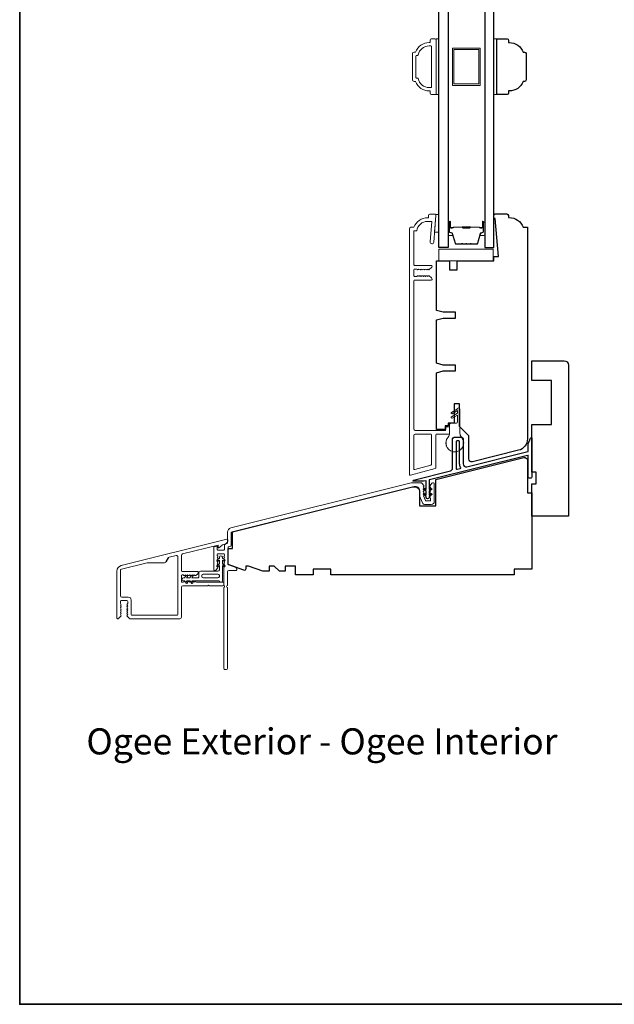
# Model space of a CAD drawing. Extents: x 1937 to 2094, y 826 to 908.
# Drawn here: x 2055 to 2063, y 881 to 894 of the extents above; entities that cross this region are included whole.
import ezdxf

# ---------------------------------------------------------------- set-up
doc = ezdxf.new("R2010")
doc.units = 0
doc.header["$LTSCALE"] = 250
doc.header["$MEASUREMENT"] = 0
for name, color, linetype, lineweight in [('6', 6, 'CONTINUOUS', 5), ('8', 7, 'CONTINUOUS', 35), ('Accessory Retainer Clip', 30, 'CONTINUOUS', 9), ('Butal', 9, 'CONTINUOUS', 15), ('Frame & Sash Cladding', 3, 'CONTINUOUS', 15), ('Sill Nose', 140, 'CONTINUOUS', 15), ('Spacer Bar', 1, 'CONTINUOUS', 9), ('TEXT', 7, 'CONTINUOUS', 35), ('Weather-Strip', 6, 'CONTINUOUS', 9), ('Wood', 7, 'CONTINUOUS', 25)]:
    doc.layers.add(name, color=color, linetype=linetype, lineweight=lineweight)
for name, color, linetype in [('Glass', 6, 'CONTINUOUS'), ('Thermal Break', 43, 'CONTINUOUS'), ('Visible (ANSI)', 7, 'CONTINUOUS')]:
    doc.layers.add(name, color=color, linetype=linetype)
doc.styles.add('Note Text (ISO)', font='tahoma.ttf')

msp = doc.modelspace()

# ---------------------------------------------------------------- linework, layer by layer
at = {"layer": '6'}
for points in [[(2061.06678, 893.19705), (2061.10615, 893.19705), (2061.10615, 893.94508), (2061.06678, 893.94508)], [(2061.84178, 893.19696), (2061.88115, 893.19696), (2061.88115, 893.94499), (2061.84178, 893.94499)], [(2061.06491, 891.58704), (2061.06491, 891.5772), (2061.04709, 891.35082), (2061.10615, 891.35082), (2061.10615, 891.58704)], [(2061.83263, 890.96696), (2061.83263, 891.12444), (2061.10429, 891.12444), (2061.10429, 890.96696)]]:
    msp.add_lwpolyline(points, close=True, dxfattribs=at)
at = {"layer": '8', "linetype": 'Continuous'}
msp.add_lwpolyline([(2055.48221, 907.74999), (2094.4456, 907.74999), (2094.4456, 880.99291), (2055.48221, 880.99291)], close=True, dxfattribs=at)
at = {"layer": 'Accessory Retainer Clip'}
msp.add_lwpolyline([(2057.80509, 886.73423), (2057.791, 886.7141), (2057.87575, 886.7141, 0.41421356), (2057.8856, 886.72394), (2057.8856, 886.783, -0.41421356), (2057.90528, 886.80268), (2058.1415, 886.80268, 0.41421356), (2058.16119, 886.82237), (2058.16119, 886.87803), (2058.14094, 886.86385, -1.00000001), (2058.12947, 886.88023), (2058.16119, 886.90244), (2058.16119, 886.95166), (2058.14094, 886.93748, -1), (2058.12947, 886.95386), (2058.16119, 886.97607), (2058.16119, 886.99103, -1), (2058.20056, 886.99103), (2058.20056, 886.97607), (2058.23228, 886.95386, -1), (2058.2208, 886.93748), (2058.20056, 886.95166), (2058.20056, 886.90244), (2058.23228, 886.88023, -1), (2058.2208, 886.86385), (2058.20056, 886.87803), (2058.20056, 886.67495, -0.76603357), (2058.16344, 886.66494, 0.2670763), (2058.14642, 886.67473), (2057.791, 886.67473), (2057.80509, 886.6546, -1.00000001), (2057.78871, 886.64313), (2057.76658, 886.67473), (2057.71786, 886.67473), (2057.73196, 886.6546, -1), (2057.71557, 886.64313), (2057.69345, 886.67473), (2057.67849, 886.67473, -1), (2057.67849, 886.7141), (2057.69345, 886.7141), (2057.71557, 886.7457, -1), (2057.73196, 886.73423), (2057.71786, 886.7141), (2057.76658, 886.7141), (2057.78871, 886.7457, -0.99999999), (2057.80509, 886.73423)], format="xyb", dxfattribs=at)
msp.add_lwpolyline([(2058.16119, 886.74363), (2058.16119, 886.73378, -0.41421356), (2058.1415, 886.7141), (2057.94465, 886.7141, -0.41421356), (2057.92497, 886.73378), (2057.92497, 886.74363, -0.41421356), (2057.94465, 886.76331), (2058.1415, 886.76331, -0.41421356)], format="xyb", close=True, dxfattribs=at)
at = {"layer": 'Butal'}
for points in [[(2061.22819, 891.48112), (2061.22819, 891.31661, 0.41421356), (2061.23804, 891.30677), (2061.2902, 891.30677), (2061.28285, 891.3308, 0.32975055), (2061.26871, 891.34126), (2061.26402, 891.34126, -0.41421356), (2061.24394, 891.36134), (2061.24394, 891.49096), (2061.23804, 891.49096, 0.41421356)], [(2061.71973, 891.48112), (2061.71973, 891.31661, -0.41421356), (2061.70989, 891.30677), (2061.65773, 891.30677), (2061.66507, 891.3308, -0.32975055), (2061.67922, 891.34126), (2061.6839, 891.34126, 0.41421356), (2061.70398, 891.36134), (2061.70398, 891.49096), (2061.70989, 891.49096, -0.41421356)]]:
    msp.add_lwpolyline(points, format="xyb", close=True, dxfattribs=at)
at = {"layer": 'Frame & Sash Cladding'}
for points in [[(2060.79119, 893.76792, -0.31296265), (2060.97559, 893.89587), (2060.98804, 893.89587), (2060.98804, 893.92539, -0.41421358), (2061.00772, 893.94508), (2061.05694, 893.94508, -0.41421356), (2061.06678, 893.93524), (2061.06678, 893.20689, -0.41421356), (2061.05694, 893.19705), (2061.00772, 893.19705, -0.41421355), (2060.98804, 893.21674), (2060.98804, 893.24626), (2060.97559, 893.24626, -0.31296264), (2060.79119, 893.37422), (2060.7715, 893.37422, -0.41421356), (2060.75182, 893.3939), (2060.75182, 893.74823, -0.41421356), (2060.7715, 893.76792)], [(2060.81736, 893.72303, 0.35373483), (2060.82698, 893.73082, -0.35373483), (2060.97559, 893.85099), (2060.99788, 893.85099, -0.41421356), (2061.00772, 893.84114), (2061.00772, 893.30099, -0.41421356), (2060.99788, 893.29115), (2060.97559, 893.29115, -0.35373483), (2060.82698, 893.41131, 0.35373483), (2060.81736, 893.4191), (2060.80654, 893.4191, -0.41421356), (2060.7967, 893.42894), (2060.7967, 893.71319, -0.41421356), (2060.80654, 893.72303)], [(2060.8892, 890.84899, -0.38196601), (2060.87608, 890.84899), (2060.86787, 890.85633), (2060.85967, 890.84899, -0.38196601), (2060.84655, 890.84899), (2060.83835, 890.85633), (2060.83014, 890.84899, -0.38196601), (2060.81702, 890.84899), (2060.80882, 890.85633), (2060.77929, 890.85633, 0.41421356), (2060.76945, 890.84649), (2060.76945, 890.76775, 0.41421356), (2060.77929, 890.7579), (2060.80882, 890.7579), (2060.81702, 890.76524, -0.38196601), (2060.83014, 890.76524), (2060.83835, 890.7579), (2060.84655, 890.76524, -0.38196601), (2060.85967, 890.76524), (2060.86787, 890.7579), (2060.87608, 890.76524, -0.38196601), (2060.8892, 890.76524), (2060.8974, 890.7579), (2060.9056, 890.76524, -0.38196601), (2060.91873, 890.76524), (2060.92693, 890.7579), (2060.93513, 890.76524, -0.38196601), (2060.94825, 890.76524), (2060.95646, 890.7579), (2060.96233, 890.76447, -0.41421356), (2060.97622, 890.76524), (2061.00648, 890.73818, -0.21342177), (2061.01304, 890.72351), (2061.01304, 890.71853, -0.41421356), (2061.0032, 890.70869), (2060.77929, 890.70869, 0.41421356), (2060.76945, 890.69885), (2060.76945, 888.71263, 0.41421356), (2060.78913, 888.69295), (2061.18874, 888.69295, 0.41421356), (2061.19858, 888.70279), (2061.19858, 888.73232, -0.41421356), (2061.20842, 888.74216), (2061.23598, 888.74216, -0.41421356), (2061.24583, 888.73232), (2061.24583, 888.65358, -0.41421356), (2061.23598, 888.64374), (2061.07457, 888.64374, 0.41421356), (2061.06472, 888.63389), (2061.06472, 888.1901, -0.33945426), (2061.05743, 888.18059), (2060.72278, 888.09092, -0.49314543), (2060.71039, 888.10043), (2060.71039, 891.39767, -0.41421356), (2060.73008, 891.41735), (2060.76945, 891.41735, -0.31296265), (2060.95385, 891.5453), (2060.9663, 891.5453), (2060.9663, 891.57483, -0.41421356), (2060.98598, 891.59452), (2061.05488, 891.59452, -0.41421356), (2061.06472, 891.58467), (2061.06472, 891.57483), (2061.03669, 891.21857, -1), (2060.98762, 891.22243), (2061.00916, 891.49609), (2060.95385, 891.49609, 0.3755653), (2060.80753, 891.36814), (2060.76945, 891.36814), (2060.76945, 890.91538, 0.41421356), (2060.77929, 890.90554), (2061.0032, 890.90554, -0.41421356), (2061.01304, 890.8957), (2061.01304, 890.89073, -0.21342177), (2061.00648, 890.87605), (2060.97622, 890.84899, -0.41421356), (2060.96233, 890.84977), (2060.95646, 890.85633), (2060.94825, 890.84899, -0.38196601), (2060.93513, 890.84899), (2060.92693, 890.85633), (2060.91873, 890.84899, -0.38196601), (2060.9056, 890.84899), (2060.8974, 890.85633)], [(2060.78913, 888.64374, 0.41421356), (2060.76945, 888.62405), (2060.76945, 888.17739, 0.49314543), (2060.78184, 888.16788), (2060.99837, 888.2259, 0.33945426), (2061.00567, 888.23541), (2061.00567, 888.63389, 0.41421356), (2060.99583, 888.64374)], [(2058.23008, 887.09565), (2058.23008, 887.15917), (2058.24189, 887.16927), (2058.26199, 887.17428, 0.34432725), (2058.26945, 887.18383), (2058.26945, 887.32666, -0.34432761), (2058.31422, 887.38396), (2060.73436, 887.98737, -0.06116262), (2060.74865, 887.98912), (2060.86243, 887.98912, -0.21342177), (2060.8771, 887.98256), (2060.90277, 887.95386, -0.38196601), (2060.90277, 887.94074), (2060.89543, 887.93254), (2060.90277, 887.92434, -0.38196601), (2060.90277, 887.91121), (2060.89543, 887.90301), (2060.90277, 887.89481, -0.38196601), (2060.90277, 887.88169), (2060.89543, 887.87348), (2060.90277, 887.86528, -0.38196601), (2060.90277, 887.85216), (2060.89543, 887.84396), (2060.90277, 887.83575, -0.38196601), (2060.90277, 887.82263), (2060.89734, 887.81656), (2060.92441, 887.75159, 0.30277564), (2060.93349, 887.74553), (2060.98402, 887.74553, 0.41421356), (2060.99386, 887.75537), (2060.99386, 887.7849), (2060.98652, 887.7931, -0.38196601), (2060.98652, 887.80623), (2060.99386, 887.81443), (2060.98652, 887.82263, -0.38196601), (2060.98652, 887.83575), (2060.99386, 887.84396), (2060.98652, 887.85216, -0.38196601), (2060.98652, 887.86528), (2060.99386, 887.87348), (2060.98652, 887.88169, -0.38196601), (2060.98652, 887.89481), (2060.99386, 887.90301), (2060.98652, 887.91121, -0.38196601), (2060.98652, 887.92434), (2060.99386, 887.93254), (2060.98652, 887.94074, -0.38196601), (2060.98652, 887.95386), (2061.01219, 887.98256, -0.21342177), (2061.02686, 887.98912), (2061.03323, 887.98912, -0.41421356), (2061.04307, 887.97928), (2061.04307, 887.73766, -0.41421356), (2061.0037, 887.69829), (2060.92168, 887.69829, -0.30277564), (2060.88534, 887.72252), (2060.84622, 887.8164), (2060.84622, 887.88286, 0.48773259), (2060.77288, 887.94016), (2058.33162, 887.33149, 0.34432761), (2058.3167, 887.31239), (2058.3167, 887.14692, -0.34432725), (2058.30924, 887.13737), (2058.28479, 887.13128, 0.34432725), (2058.27733, 887.12173), (2058.27733, 886.89674, 0.31529879), (2058.2838, 886.88749), (2058.38249, 886.85157, -0.31529879), (2058.39544, 886.83307), (2058.39544, 886.82237, -0.41421356), (2058.3856, 886.81252), (2058.28717, 886.81252, 0.41421356), (2058.26749, 886.79284), (2058.26749, 886.61311, 0.75972438), (2058.26749, 886.58482), (2058.26749, 885.49661, -0.41421356), (2058.25764, 885.48676), (2058.23008, 885.48676, -0.41421356), (2058.22024, 885.49661), (2058.22024, 886.58482, 0.75972438), (2058.22024, 886.61311), (2058.22024, 886.85254, -0.18448219), (2058.22275, 886.8591), (2058.23008, 886.8673), (2058.22275, 886.87551, -0.38196601), (2058.22275, 886.88863), (2058.23008, 886.89683), (2058.22275, 886.90503, -0.38196601), (2058.22275, 886.91816), (2058.23008, 886.92636), (2058.22275, 886.93456, -0.38196601), (2058.22275, 886.94768), (2058.23008, 886.95589), (2058.22275, 886.96409, -0.38196601), (2058.22275, 886.97721), (2058.23008, 886.98541), (2058.22275, 886.99362, -0.38196601), (2058.22275, 887.00674), (2058.23008, 887.01494), (2058.23008, 887.02872, 0.41421356), (2058.22024, 887.03856), (2058.1415, 887.03856, 0.41421356), (2058.13166, 887.02872), (2058.13166, 887.01494), (2058.13899, 887.00674, -0.38196601), (2058.13899, 886.99362), (2058.13166, 886.98541), (2058.139, 886.97721, -0.38197749), (2058.139, 886.96409), (2058.13166, 886.95589), (2058.139, 886.94769, -0.38197749), (2058.139, 886.93456), (2058.13166, 886.92636), (2058.139, 886.91816, -0.38197749), (2058.139, 886.90503), (2058.13166, 886.89683), (2058.139, 886.88863, -0.38197749), (2058.139, 886.87551), (2058.13166, 886.86731), (2058.139, 886.8591, -0.38197175), (2058.139, 886.84659), (2058.11439, 886.81909, -0.21342177), (2058.09972, 886.81252), (2058.09426, 886.81252, -0.41421356), (2058.08442, 886.82237), (2058.08442, 887.12232, -0.34432725), (2058.09188, 887.13187), (2058.12677, 887.14057, -0.48773299), (2058.13166, 887.13675), (2058.13166, 887.09565, 0.41421356), (2058.1415, 887.08581), (2058.22024, 887.08581, 0.41421356)]]:
    msp.add_lwpolyline(points, format="xyb", close=True, dxfattribs=at)
at = {"layer": 'Glass'}
for points in [[(2061.10615, 898.93142), (2061.22819, 898.93142), (2061.22819, 891.14413), (2061.10615, 891.14413)], [(2061.84178, 898.93142), (2061.71973, 898.93142), (2061.71973, 891.14413), (2061.84178, 891.14413)]]:
    msp.add_lwpolyline(points, close=True, dxfattribs=at)
at = {"layer": 'Sill Nose'}
msp.add_lwpolyline([(2056.78521, 886.80268, -0.34432795), (2056.8449, 886.87908), (2058.25999, 887.2319, -0.48773221), (2058.27221, 887.22236), (2058.27221, 887.20129, -0.21920109), (2058.26532, 887.18634), (2058.24934, 887.17266, -0.11634546), (2058.23327, 887.16438), (2058.20884, 887.15829, 0.11614645), (2058.1928, 887.15002), (2058.15292, 887.11596, -0.64014164), (2058.14642, 887.11896), (2058.14642, 887.1549), (2057.66627, 887.03518, 0.34432795), (2057.65135, 887.01608), (2057.65135, 886.81056, 0.41421356), (2057.66119, 886.80071), (2057.86734, 886.80071, -0.41421356), (2057.87718, 886.79087), (2057.87718, 886.78467, -0.21342207), (2057.87062, 886.77), (2057.84393, 886.74613, -0.38196567), (2057.83081, 886.74613), (2057.8226, 886.75347), (2057.8144, 886.74613, -0.38196601), (2057.80128, 886.74613), (2057.79308, 886.75347), (2057.78487, 886.74613, -0.38196601), (2057.77175, 886.74613), (2057.76355, 886.75347), (2057.75535, 886.74613, -0.38196601), (2057.74222, 886.74613), (2057.73402, 886.75347), (2057.72582, 886.74613, -0.38196601), (2057.7127, 886.74613), (2057.70449, 886.75347), (2057.69629, 886.74613, -0.38196601), (2057.68317, 886.74613), (2057.67497, 886.75347), (2057.66119, 886.75347, 0.41421356), (2057.65135, 886.74363), (2057.65135, 886.66489, 0.41421356), (2057.66119, 886.65504), (2057.67497, 886.65504), (2057.68317, 886.66238, -0.38196601), (2057.69629, 886.66238), (2057.70449, 886.65504), (2057.7127, 886.66238, -0.38196601), (2057.72582, 886.66238), (2057.73402, 886.65504), (2057.74222, 886.66238, -0.38196601), (2057.75535, 886.66238), (2057.76355, 886.65504), (2057.77175, 886.66238, -0.38196601), (2057.78487, 886.66238), (2057.79308, 886.65504), (2057.80128, 886.66238, -0.38196601), (2057.8144, 886.66238), (2057.8226, 886.65504), (2057.83081, 886.66238, -0.38196567), (2057.84393, 886.66238), (2057.85213, 886.65504), (2058.21237, 886.65504, -0.41421356), (2058.22221, 886.6452), (2058.22221, 886.61764, -0.41421356), (2058.21237, 886.6078), (2058.02666, 886.6078), (2058.01682, 886.61764), (2058.00697, 886.6078), (2057.67103, 886.6078, 0.41421356), (2057.65135, 886.58811), (2057.65135, 886.18457, -0.41421356), (2057.63166, 886.16489), (2056.96388, 886.16489, -0.21342177), (2056.9492, 886.17145), (2056.92354, 886.20014, -0.38196601), (2056.92354, 886.21327), (2056.93087, 886.22147), (2056.92354, 886.22967, -0.38196601), (2056.92354, 886.24279), (2056.93087, 886.251), (2056.92354, 886.2592, -0.38196601), (2056.92354, 886.27232), (2056.93087, 886.28052), (2056.92354, 886.28873, -0.38196601), (2056.92354, 886.30185), (2056.93087, 886.31005), (2056.92354, 886.31825, -0.38196601), (2056.92354, 886.33138), (2056.93087, 886.33958), (2056.92354, 886.34778, -0.38196601), (2056.92354, 886.3609), (2056.93087, 886.36911), (2056.93087, 886.39863, 0.41421356), (2056.92103, 886.40848), (2056.84229, 886.40848, 0.41421356), (2056.83245, 886.39863), (2056.83245, 886.36911), (2056.83979, 886.3609, -0.38196601), (2056.83979, 886.34778), (2056.83245, 886.33958), (2056.83979, 886.33138, -0.38196601), (2056.83979, 886.31825), (2056.83245, 886.31005), (2056.83979, 886.30185, -0.38196601), (2056.83979, 886.28873), (2056.83245, 886.28052), (2056.83979, 886.27232, -0.38196601), (2056.83979, 886.2592), (2056.83245, 886.251), (2056.83979, 886.24279, -0.38196601), (2056.83979, 886.22967), (2056.83245, 886.22147), (2056.83979, 886.21327, -0.38196601), (2056.83979, 886.20014), (2056.81412, 886.17145, -0.21342177), (2056.79945, 886.16489), (2056.79505, 886.16489, -0.41421356), (2056.78521, 886.17473)], format="xyb", close=True, dxfattribs=at)
msp.add_lwpolyline([(2057.44389, 886.92707, -0.26902029), (2057.42676, 886.91713), (2057.19521, 886.91713, 0.06116231), (2057.19045, 886.91655), (2056.84737, 886.83101, 0.34432795), (2056.83245, 886.81191), (2056.83245, 886.47541, 0.41421356), (2056.85213, 886.45572), (2056.93875, 886.45572, -0.41421356), (2056.97812, 886.41635), (2056.97812, 886.22197, 0.41421356), (2056.98796, 886.21213), (2057.59426, 886.21213, 0.41421356), (2057.6041, 886.22197), (2057.6041, 886.99449, 0.48773221), (2057.57965, 887.01359), (2057.48753, 886.99062, 0.20342023), (2057.47524, 886.98136)], format="xyb", dxfattribs=at)
at = {"layer": 'Spacer Bar'}
for points in [[(2061.66097, 893.32097), (2061.28696, 893.32097), (2061.28696, 893.82097), (2061.66097, 893.82097)], [(2061.64128, 893.34066), (2061.30664, 893.34066), (2061.30664, 893.80129), (2061.64128, 893.80129)]]:
    msp.add_lwpolyline(points, close=True, dxfattribs=at)
for points in [[(2061.54145, 891.19316), (2061.60703, 891.19316, 0.32975055), (2061.62156, 891.2039), (2061.66079, 891.33223, -0.32975055), (2061.67961, 891.34616), (2061.6843, 891.34616, 0.41421356), (2061.69948, 891.36134), (2061.69948, 891.49096, 1), (2061.69348, 891.49096), (2061.69348, 891.41899, -0.41421356), (2061.68167, 891.40718), (2061.66292, 891.40718), (2061.66292, 891.41168), (2061.68308, 891.41168, 0.41421356), (2061.68898, 891.41758), (2061.68898, 891.49096, -1), (2061.70398, 891.49096), (2061.70398, 891.36134, -0.41421356), (2061.6843, 891.34166), (2061.67961, 891.34166, 0.32975055), (2061.66509, 891.33091), (2061.62586, 891.20259, -0.32975055), (2061.60703, 891.18866), (2061.54145, 891.18866, -0.2262769), (2061.53756, 891.19051), (2061.53485, 891.19386, 0.47697553), (2061.52708, 891.19386), (2061.52437, 891.19051, -0.2262769), (2061.52048, 891.18866), (2061.48445, 891.18866, -0.2262769), (2061.48056, 891.19051), (2061.47785, 891.19386, 0.47697553), (2061.47008, 891.19386), (2061.46737, 891.19051, -0.2262769), (2061.46348, 891.18866), (2061.42745, 891.18866, -0.2262769), (2061.42356, 891.19051), (2061.42085, 891.19386, 0.47697553), (2061.41308, 891.19386), (2061.41037, 891.19051, -0.2262769), (2061.40648, 891.18866), (2061.34089, 891.18866, -0.32975055), (2061.32207, 891.20259), (2061.28283, 891.33091, 0.32975055), (2061.26831, 891.34166), (2061.26363, 891.34166, -0.41421356), (2061.24394, 891.36134), (2061.24394, 891.49096, -1), (2061.25894, 891.49096), (2061.25894, 891.41758, 0.41421356), (2061.26485, 891.41168), (2061.285, 891.41168), (2061.285, 891.40718), (2061.26625, 891.40718, -0.41421356), (2061.25444, 891.41899), (2061.25444, 891.49096, 1), (2061.24844, 891.49096), (2061.24844, 891.36134, 0.41421356), (2061.26363, 891.34616), (2061.26831, 891.34616, -0.32975055), (2061.28714, 891.33223), (2061.32637, 891.2039, 0.32975055), (2061.34089, 891.19316), (2061.40648, 891.19316, 0.2262769), (2061.40687, 891.19334), (2061.40958, 891.19669, -0.47697553), (2061.42435, 891.19669), (2061.42706, 891.19334, 0.2262769), (2061.42745, 891.19316), (2061.46342, 891.19316, 0.25663287), (2061.46387, 891.19334), (2061.46658, 891.19669, -0.47697553), (2061.48135, 891.19669), (2061.48406, 891.19334, 0.2262769), (2061.48445, 891.19316), (2061.52042, 891.19316, 0.25663287), (2061.52087, 891.19334), (2061.52358, 891.19669, -0.47697553), (2061.53835, 891.19669), (2061.54106, 891.19334, 0.2262769)], [(2061.40648, 891.19316), (2061.34089, 891.19316, -0.32975055), (2061.32637, 891.2039), (2061.28714, 891.33223, 0.32975055), (2061.26831, 891.34616), (2061.26363, 891.34616, -0.41421356), (2061.24844, 891.36134), (2061.24844, 891.49096, -1), (2061.25444, 891.49096), (2061.25444, 891.41899, 0.41421356), (2061.26625, 891.40718), (2061.285, 891.40718), (2061.285, 891.41168), (2061.26485, 891.41168, -0.41421356), (2061.25894, 891.41758), (2061.25894, 891.49096, 1), (2061.24394, 891.49096), (2061.24394, 891.36134, 0.41421356), (2061.26363, 891.34166), (2061.26831, 891.34166, -0.32975055), (2061.28283, 891.33091), (2061.32207, 891.20259, 0.32975055), (2061.34089, 891.18866), (2061.40648, 891.18866, 0.2262769), (2061.41037, 891.19051), (2061.41308, 891.19386, -0.47697553), (2061.42085, 891.19386), (2061.42356, 891.19051, 0.2262769), (2061.42745, 891.18866), (2061.46348, 891.18866, 0.2262769), (2061.46737, 891.19051), (2061.47008, 891.19386, -0.47697553), (2061.47785, 891.19386), (2061.48056, 891.19051, 0.2262769), (2061.48445, 891.18866), (2061.52048, 891.18866, 0.2262769), (2061.52437, 891.19051), (2061.52708, 891.19386, -0.47697553), (2061.53485, 891.19386), (2061.53756, 891.19051, 0.2262769), (2061.54145, 891.18866), (2061.60703, 891.18866, 0.32975055), (2061.62586, 891.20259), (2061.66509, 891.33091, -0.32975055), (2061.67961, 891.34166), (2061.6843, 891.34166, 0.41421356), (2061.70398, 891.36134), (2061.70398, 891.49096, 1), (2061.68898, 891.49096), (2061.68898, 891.41758, -0.41421356), (2061.68308, 891.41168), (2061.66292, 891.41168), (2061.66292, 891.40718), (2061.68167, 891.40718, 0.41421356), (2061.69348, 891.41899), (2061.69348, 891.49096, -1), (2061.69948, 891.49096), (2061.69948, 891.36134, -0.41421356), (2061.6843, 891.34616), (2061.67961, 891.34616, 0.32975055), (2061.66079, 891.33223), (2061.62156, 891.2039, -0.32975055), (2061.60703, 891.19316), (2061.54145, 891.19316, -0.2262769), (2061.54106, 891.19334), (2061.53835, 891.19669, 0.47697553), (2061.52358, 891.19669), (2061.52087, 891.19334, -0.2262769), (2061.52048, 891.19316), (2061.4845, 891.19316, -0.25663287), (2061.48406, 891.19334), (2061.48135, 891.19669, 0.47697553), (2061.46658, 891.19669), (2061.46387, 891.19334, -0.2262769), (2061.46348, 891.19316), (2061.4275, 891.19316, -0.25663287), (2061.42706, 891.19334), (2061.42435, 891.19669, 0.47697553), (2061.40958, 891.19669), (2061.40687, 891.19334, -0.2262769)], [(2061.26755, 891.41368), (2061.29242, 891.41368, 0.22906983), (2061.29874, 891.4166, -0.22448136), (2061.30415, 891.41916), (2061.41731, 891.41916, -0.28963953), (2061.42364, 891.41516, 0.27273596), (2061.43247, 891.40918), (2061.51546, 891.40918, 0.27273609), (2061.52429, 891.41516, -0.28963953), (2061.53061, 891.41916), (2061.64378, 891.41916, -0.22448136), (2061.64919, 891.4166, 0.22906983), (2061.65551, 891.41368), (2061.68037, 891.41368), (2061.68037, 891.41168), (2061.65553, 891.41168, -0.22858496), (2061.64764, 891.41533, 0.22448136), (2061.64378, 891.41716), (2061.53061, 891.41716, 0.28963953), (2061.5261, 891.4143, -0.27414127), (2061.51552, 891.40718), (2061.43241, 891.40718, -0.27414127), (2061.42183, 891.4143, 0.28963953), (2061.41731, 891.41716), (2061.30415, 891.41716, 0.22448136), (2061.30028, 891.41533, -0.22858496), (2061.2924, 891.41168), (2061.26755, 891.41168)]]:
    msp.add_lwpolyline(points, format="xyb", close=True, dxfattribs=at)
msp.add_lwpolyline([(2061.41735, 891.41716, 0.00188508), (2061.41731, 891.41716), (2061.30415, 891.41716, 0.22448136), (2061.30028, 891.41533, -0.22858496), (2061.2924, 891.41168), (2061.26755, 891.41168), (2061.26755, 891.41368), (2061.29242, 891.41368, 0.22906983), (2061.29874, 891.4166, -0.22448136), (2061.30415, 891.41916), (2061.41731, 891.41916, 0.21424516), (2061.41876, 891.41981, -0.21424516), (2061.42399, 891.42216), (2061.52393, 891.42216, -0.21424516), (2061.52917, 891.41981, 0.21424516), (2061.53061, 891.41916), (2061.64378, 891.41916, -0.22448136), (2061.64919, 891.4166, 0.22906983), (2061.65551, 891.41368), (2061.68037, 891.41368), (2061.68037, 891.41168), (2061.65553, 891.41168, -0.22858496), (2061.64764, 891.41533, 0.22448136), (2061.64378, 891.41716), (2061.53061, 891.41716, -0.21424516), (2061.52767, 891.41848, 0.21424516), (2061.52393, 891.42016), (2061.42399, 891.42016, 0.21424516), (2061.42025, 891.41848, -0.21424516), (2061.41731, 891.41716)], format="xyb", dxfattribs=at)
at = {"layer": 'Thermal Break'}
for points in [[(2062.29266, 888.35783), (2060.98014, 888.03058, 0.34432761), (2060.97417, 888.02294), (2060.97417, 887.89994), (2060.99412, 887.91391, -0.99999999), (2061.00541, 887.89778), (2060.97417, 887.87591), (2060.97417, 887.82907), (2060.99412, 887.84304, -1), (2061.00541, 887.82692), (2060.97417, 887.80504), (2060.97417, 887.79323, -1), (2060.9348, 887.79323), (2060.9348, 887.80504), (2060.90357, 887.82692, -1), (2060.91486, 887.84304), (2060.9348, 887.82907), (2060.9348, 887.87591), (2060.90357, 887.89778, -1), (2060.91486, 887.91391), (2060.9348, 887.89994), (2060.9348, 888.01298, 0.48773259), (2060.92869, 888.01775), (2060.89784, 888.01006, -0.06116262), (2060.89546, 888.00977), (2060.76551, 888.00977, -0.88472526), (2060.76361, 888.02528), (2061.25929, 888.14887, 0.34432761), (2061.28913, 888.18707), (2061.28913, 888.58063, -0.41421356), (2061.30882, 888.60032), (2061.41118, 888.60032, -0.41421356), (2061.43086, 888.58063), (2061.43086, 888.24204, 0.48773259), (2061.47976, 888.20384), (2062.29742, 888.4077, 0.34432761), (2062.30488, 888.41725), (2062.30488, 888.51059), (2062.33303, 888.58794, -0.83909963), (2062.35212, 888.58457), (2062.35212, 888.06292, -0.41421356), (2062.34228, 888.05307), (2062.31472, 888.05307, -0.41421356), (2062.30488, 888.06292), (2062.30488, 888.34828, 0.48773259)], [(2061.38362, 888.54323, 0.41421356), (2061.37378, 888.55307), (2061.34622, 888.55307, 0.41421356), (2061.33638, 888.54323), (2061.33638, 888.18069, 0.48773259), (2061.3486, 888.17114), (2061.39066, 888.18162, 0.50856788), (2061.39664, 888.19636, -0.13976539), (2061.38362, 888.24204)]]:
    msp.add_lwpolyline(points, format="xyb", close=True, dxfattribs=at)
at = {"layer": 'Visible (ANSI)'}
msp.add_line((2057.47524, 886.98136), (2057.44389, 886.92707), dxfattribs=at)
at = {"layer": 'Weather-Strip'}
msp.add_lwpolyline([(2061.35606, 888.8989), (2061.28421, 888.85742, -1), (2061.27437, 888.87447), (2061.35606, 888.92164), (2061.35606, 888.95796), (2061.28421, 888.91648, -1), (2061.27437, 888.93352), (2061.35606, 888.98069, -1), (2061.38756, 888.98069), (2061.38756, 888.6542, 0.18267581), (2061.40724, 888.60212, -0.17175919), (2061.43666, 888.529, -1.0213955), (2061.43666, 888.519, -0.06619464), (2061.43126, 888.48834, -1.0213955), (2061.42784, 888.47894, -0.06619464), (2061.41227, 888.45198, -1.0213955), (2061.40584, 888.44432, -0.06619464), (2061.38199, 888.4243, -1.0213955), (2061.37333, 888.4193, -0.06619464), (2061.34407, 888.40865, -1.0213955), (2061.33423, 888.40692, -0.06619464), (2061.30309, 888.40692, -1.0213955), (2061.29325, 888.40865, -0.06619464), (2061.26399, 888.4193, -1.0213955), (2061.25533, 888.4243, -0.06619464), (2061.23148, 888.44432, -1.0213955), (2061.22505, 888.45198, -0.06619464), (2061.20948, 888.47894, -1.0213955), (2061.20606, 888.48834, -0.06619464), (2061.20066, 888.519, -1.0213955), (2061.20066, 888.529, -0.17175919), (2061.23008, 888.60212, 0.18267581), (2061.24976, 888.6542), (2061.24976, 888.77561, -0.41421356), (2061.26542, 888.79126), (2061.3404, 888.79126, 0.41421356), (2061.35606, 888.80692)], format="xyb", close=True, dxfattribs=at)
at = {"layer": 'Wood'}
for points in [[(2062.05108, 893.89577, -0.31296267), (2062.23548, 893.76782), (2062.25516, 893.76782, -0.41421356), (2062.27485, 893.74814), (2062.27485, 893.39381, -0.41421356), (2062.25516, 893.37412), (2062.23548, 893.37412, -0.31296267), (2062.05108, 893.24617), (2062.03863, 893.24617), (2062.03863, 893.21664, -0.41421356), (2062.01894, 893.19696), (2061.88115, 893.19696), (2061.88115, 893.94499), (2062.01894, 893.94499, -0.41421356), (2062.03863, 893.9253), (2062.03863, 893.89577)], [(2061.30882, 889.04717), (2061.30882, 888.79126), (2061.23008, 888.79126), (2061.23008, 888.75189), (2061.19071, 888.75189), (2061.19071, 888.70268), (2061.0726, 888.70268), (2061.0726, 889.46547), (2061.16443, 889.49008), (2061.3285, 889.49008), (2061.3285, 889.56882), (2061.16443, 889.56882), (2061.0726, 889.59343), (2061.0726, 890.17413), (2061.16443, 890.19874), (2061.3285, 890.19874), (2061.3285, 890.27748), (2061.16443, 890.27748), (2061.0726, 890.30209), (2061.0726, 890.96645), (2061.24976, 890.96645), (2061.24976, 890.84834), (2061.34819, 890.84834), (2061.34819, 890.96645), (2061.84031, 890.96645), (2061.84031, 891.02551), (2061.9033, 891.02551), (2061.85853, 891.53732), (2061.84031, 891.53732), (2061.84031, 891.57669, -0.41421356), (2061.86, 891.59637), (2062.01748, 891.59637, -0.41421356), (2062.03716, 891.57669), (2062.03716, 891.54716), (2062.04961, 891.54716, -0.31296265), (2062.23401, 891.41921), (2062.29307, 891.41921), (2062.29307, 888.57795, -0.34432761), (2062.17369, 888.42514), (2061.55456, 888.27078, -0.48773259), (2061.50567, 888.30898), (2061.50567, 888.62), (2061.37968, 888.74599), (2061.37968, 889.04717)], [(2062.35212, 887.97433), (2062.41118, 887.97433), (2062.41118, 888.13181), (2062.35212, 888.13181), (2062.35212, 888.77158), (2062.61787, 888.77158), (2062.61787, 889.36213), (2062.35212, 889.36213), (2062.35212, 889.62787), (2062.78519, 889.62787, -0.41421356), (2062.84425, 889.56882), (2062.84425, 887.54126), (2062.35212, 887.54126)], [(2059.18284, 886.75386), (2059.18284, 886.87197), (2059.04504, 886.87197), (2059.04504, 886.80308), (2058.9663, 886.80308), (2058.89741, 886.87197), (2058.82851, 886.87197), (2058.82851, 886.80308), (2058.74221, 886.80308), (2058.55292, 886.87197), (2058.51355, 886.87197), (2058.51355, 886.8338, -0.52056705), (2058.48713, 886.8153), (2058.27733, 886.89166), (2058.27733, 887.10819), (2058.33638, 887.10819), (2058.33638, 887.33268), (2060.75203, 887.93496), (2060.7852, 887.93496, -0.41421356), (2060.84425, 887.87591), (2060.84425, 887.67906), (2061.06472, 887.67906), (2061.06472, 888.03343), (2062.24417, 888.3275, -0.48773259), (2062.29307, 888.28929), (2062.29307, 887.85622), (2062.35212, 887.85622), (2062.35212, 886.8326), (2062.1159, 886.8326), (2062.1159, 886.75386), (2059.65528, 886.75386), (2059.65528, 886.8326), (2059.41906, 886.8326), (2059.41906, 886.75386)]]:
    msp.add_lwpolyline(points, format="xyb", close=True, dxfattribs=at)

# ---------------------------------------------------------------- texts
at = {"layer": 'TEXT', "insert": (2059.53657, 885.27902), "char_height": 0.3499993, "width": 8.8040335, "attachment_point": 2, "style": 'Note Text (ISO)'}
msp.add_mtext('\\pt7.61983;\\POgee Exterior - Ogee Interior', dxfattribs=at)

doc.saveas('drawing.dxf')
